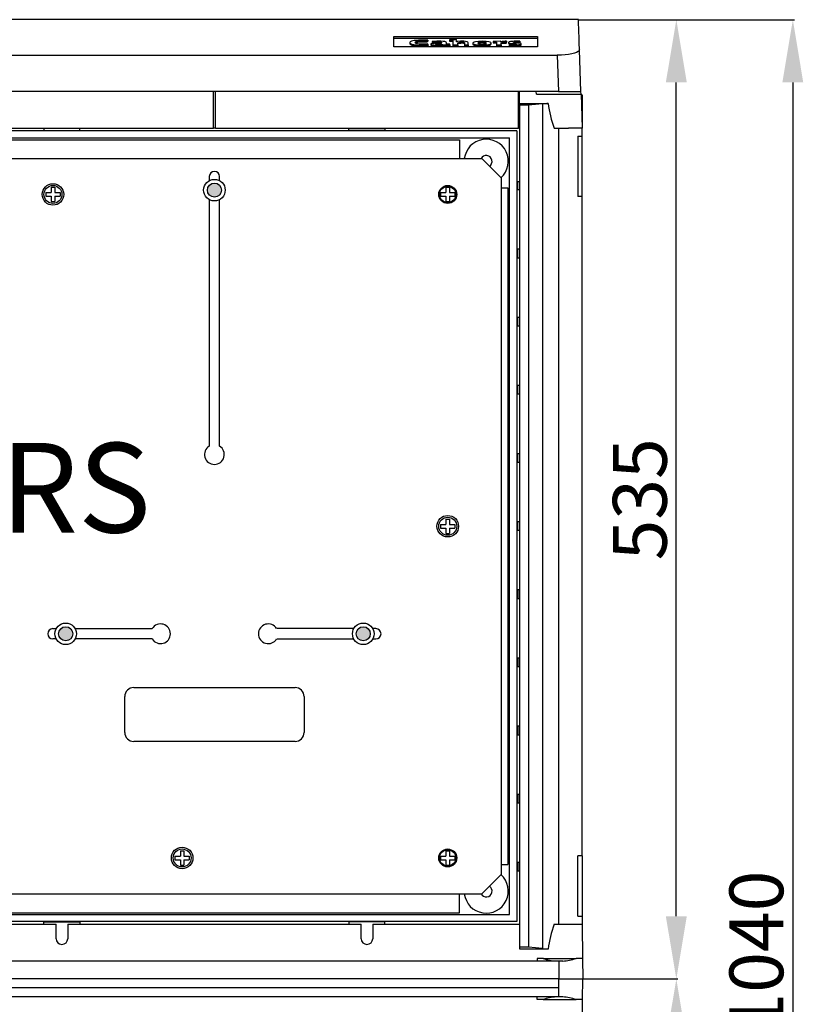
# Model space of a CAD drawing. Extents: x 122 to 407, y 31 to 278.
# Drawn here: x 209 to 296, y 147 to 257 of the extents above; entities that cross this region are included whole.
import ezdxf

# ---------------------------------------------------------------- set-up
doc = ezdxf.new("R2010")
doc.units = 0
doc.header["$MEASUREMENT"] = 0
doc.layers.get('0').update_dxf_attribs({"linetype": 'CONTINUOUS'})
doc.layers.get('DEFPOINTS').update_dxf_attribs({"linetype": 'CONTINUOUS'})
doc.layers.add('COTES', color=2, linetype='CONTINUOUS')
doc.styles.add('ROMANS', font='ARIAL.TTF')
doc.dimstyles.get("Standard").update_dxf_attribs({"dimtxt": 4.5, "dimasz": 5, "dimexe": 0.18, "dimexo": 0.0625, "dimgap": 1, "dimtad": 1, "dimdec": 1, "dimzin": 0, "dimdsep": 46, "dimtxsty": 'ROMANS', "dimcen": 1, "dimclrd": 256, "dimclre": 256, "dimclrt": 256, "dimadec": 0, "dimazin": 0, "dimtfac": 1, "dimtdec": 1, "dimtofl": 0, "dimtmove": 0, "dimatfit": 3, "dimfxl": 1, "dimtolj": 1, "dimtzin": 0, "dimarcsym": 0})

# ---------------------------------------------------------------- blocks, each defined once
blk = doc.blocks.new('*D30')
at = {"linetype": 'Continuous', "lineweight": -2}
for p, q in [((277.01, 257.18), (295.31, 257.18)), ((295.13, 250.18), (295.13, 56.17)), ((272.22, 49.17), (295.31, 49.17))]:
    blk.add_line(p, q, dxfattribs=at)
at = {"linetype": 'Continuous'}
for points in [[(293.96, 250.18), (296.29, 250.18), (295.13, 257.18)], [(293.96, 56.17), (296.29, 56.17), (295.13, 49.17)]]:
    blk.add_solid(points, dxfattribs=at)
at = {"layer": 'DEFPOINTS', "color": 0, "linetype": 'Continuous'}
for p in [(276.95, 257.18), (272.16, 49.17), (295.13, 49.17)]:
    blk.add_point(p, dxfattribs=at)
at = {"linetype": 'Continuous', "insert": (291.06, 153.18), "char_height": 6, "attachment_point": 5, "rotation": 90, "style": 'ROMANS'}
blk.add_mtext('\\A1;1040', dxfattribs=at)
blk = doc.blocks.new('*D31')
at = {"linetype": 'Continuous', "lineweight": -2}
for p, q in [((271.77, 150.18), (282.32, 150.18)), ((282.14, 56.17), (282.14, 143.18)), ((271.77, 49.17), (282.32, 49.17))]:
    blk.add_line(p, q, dxfattribs=at)
at = {"linetype": 'Continuous'}
for points in [[(280.97, 143.18), (283.31, 143.18), (282.14, 150.18)], [(280.97, 56.17), (283.31, 56.17), (282.14, 49.17)]]:
    blk.add_solid(points, dxfattribs=at)
at = {"layer": 'DEFPOINTS', "color": 0, "linetype": 'Continuous'}
for p in [(271.71, 150.18), (282.14, 150.18), (271.71, 49.17)]:
    blk.add_point(p, dxfattribs=at)
at = {"linetype": 'Continuous', "insert": (278.08, 99.67), "char_height": 6, "attachment_point": 5, "rotation": 90, "style": 'ROMANS'}
blk.add_mtext('\\A1;505', dxfattribs=at)
blk = doc.blocks.new('*D45')
at = {"linetype": 'Continuous', "lineweight": -2}
for p, q in [((271.3, 257.18), (282.32, 257.18)), ((282.14, 157.18), (282.14, 250.18)), ((271.77, 150.18), (282.32, 150.18))]:
    blk.add_line(p, q, dxfattribs=at)
at = {"linetype": 'Continuous'}
for points in [[(280.97, 250.18), (283.31, 250.18), (282.14, 257.18)], [(280.97, 157.18), (283.31, 157.18), (282.14, 150.18)]]:
    blk.add_solid(points, dxfattribs=at)
at = {"layer": 'DEFPOINTS', "color": 0, "linetype": 'Continuous'}
for p in [(271.24, 257.18), (282.14, 257.18), (271.71, 150.18)]:
    blk.add_point(p, dxfattribs=at)
at = {"linetype": 'Continuous', "insert": (278.07, 203.68), "char_height": 6, "attachment_point": 5, "rotation": 90, "style": 'ROMANS'}
blk.add_mtext('\\A1;535', dxfattribs=at)
blk = doc.blocks.new('alçat')
h = blk.add_hatch(color=256)
h.paths.add_polyline_path([(108.49, 206.43, 0.191287), (108.27, 205.89, 0.191287), (108.49, 205.34)])
h.paths.add_polyline_path([(109.64, 206.43, 0.431532), (108.49, 206.43), (108.49, 205.34, 0.431532), (109.64, 205.34)])
h.paths.add_polyline_path([(109.64, 206.43), (109.64, 205.34, 0.191287), (109.85, 205.89, 0.191287)])
h = blk.add_hatch(color=256)
h.paths.add_polyline_path([(91.94, 156.98), (93.02, 156.98, 0.394636)])
h.paths.add_polyline_path([(93.02, 156.98), (91.94, 156.98, 0.207673), (91.69, 156.4, 0.207673), (91.94, 155.82), (93.02, 155.82, 0.207673), (93.27, 156.4, 0.207673)])
h.paths.add_polyline_path([(93.02, 155.82), (91.94, 155.82, 0.394636)])
h = blk.add_hatch(color=256)
h.paths.add_polyline_path([(126.19, 156.98), (125.11, 156.98, -0.394636)])
h.paths.add_polyline_path([(125.11, 156.98), (126.19, 156.98, -0.207673), (126.44, 156.4, -0.207673), (126.19, 155.82), (125.11, 155.82, -0.207673), (124.86, 156.4, -0.207673)])
h.paths.add_polyline_path([(125.11, 155.82), (126.19, 155.82, -0.394636)])
at = {"linetype": 'Continuous'}
for p, q in [((149.64, 224.91), (0.48, 224.91)), ((2.84, 220.94), (147.28, 220.94)), ((147.28, 220.94), (147.42, 216.91)), ((149.92, 216.91), (149.76, 221.55)), ((147.42, 216.91), (2.7, 216.91)), ((108.94, 212.81), (108.94, 216.91)), ((109.18, 212.81), (109.18, 216.91)), ((142.94, 212.81), (142.94, 216.91)), ((143.07, 215.55), (143.05, 216.91)), ((144.96, 216.61), (144.91, 216.91)), ((144.96, 216.61), (149.93, 216.61)), ((147.42, 216.91), (149.92, 216.91)), ((149.93, 216.61), (149.92, 216.91)), ((149.93, 216.61), (150.06, 212.81)), ((149.93, 216.51), (150.06, 216.51)), ((150.06, 216.51), (150.06, 212.81)), ((143.06, 215.55), (146.25, 215.56)), ((143.06, 215.38), (143.06, 215.55)), ((143.06, 215.38), (143.06, 121.43)), ((144.06, 215.38), (143.06, 215.38)), ((145.64, 215.52), (144.06, 215.38)), ((144.06, 215.38), (144.06, 121.43)), ((145.64, 215.52), (145.64, 121.29)), ((75.18, 212.81), (108.94, 212.81)), ((109.18, 212.81), (108.94, 212.81)), ((109.18, 212.81), (142.94, 212.81)), ((143.06, 212.81), (142.94, 212.81)), ((146.92, 212.81), (147.47, 212.81)), ((147.47, 124), (147.47, 212.81)), ((147.47, 212.81), (148.54, 212.81)), ((150.06, 212.81), (148.54, 212.81)), ((150.06, 211.91), (150.06, 212.81)), ((149.56, 211.91), (149.56, 205.17)), ((149.56, 211.91), (150.06, 211.91)), ((150.06, 205.17), (150.06, 211.91)), ((150.06, 205.17), (149.56, 205.17)), ((150.06, 131.64), (150.06, 205.17)), ((150.06, 131.64), (149.56, 131.64)), ((149.56, 124.9), (149.56, 131.64)), ((150.06, 131.64), (150.06, 124.9)), ((149.56, 124.9), (150.06, 124.9)), ((150.06, 124.9), (150.06, 124)), ((58.72, 124), (91.4, 124)), ((91.41, 122.39), (91.4, 124)), ((92.72, 124), (92.71, 122.39)), ((92.72, 124), (125.4, 124)), ((125.41, 122.39), (125.4, 124)), ((126.73, 124), (126.71, 122.39)), ((126.73, 124), (143.06, 124)), ((146.92, 124), (147.47, 124)), ((147.47, 124), (147.52, 124)), ((147.52, 124), (150.06, 124)), ((150.06, 124), (150.1, 120.2)), ((143.06, 121.43), (143.06, 121.25)), ((144.06, 121.43), (143.06, 121.43)), ((143.06, 121.25), (146.25, 121.25)), ((145.64, 121.29), (144.06, 121.43)), ((147.46, 119.9), (2.65, 119.9)), ((145.03, 120.2), (145.03, 119.9)), ((145.69, 120.2), (145.03, 120.2)), ((145.69, 120.2), (149.39, 120.2)), ((147.46, 119.9), (147.46, 117.9)), ((147.9, 119.9), (147.46, 119.9)), ((150.1, 120.2), (149.39, 120.2)), ((150.1, 120.2), (150.12, 117.9)), ((147.46, 117.9), (2.65, 117.9)), ((147.46, 117.9), (2.65, 117.9)), ((147.46, 115.9), (147.46, 117.9)), ((147.46, 117.9), (150.12, 117.9)), ((147.46, 117.9), (150.12, 117.9)), ((150.1, 115.6), (150.12, 117.9)), ((147.46, 116.9), (2.65, 116.9)), ((147.46, 115.9), (2.65, 115.9)), ((145.03, 115.6), (145.03, 115.9)), ((145.69, 115.6), (145.03, 115.6)), ((145.69, 115.6), (149.39, 115.6)), ((147.9, 115.9), (147.46, 115.9)), ((150.1, 115.6), (149.39, 115.6)), ((150.06, 111.8), (150.1, 115.6))]:
    blk.add_line(p, q, dxfattribs=at)
for p, q in [((129.06, 223.02), (145.06, 223.02)), ((129.06, 221.86), (129.06, 223.02)), ((145.06, 223.02), (145.06, 221.86)), ((129.06, 222.85), (145.06, 222.85)), ((145.06, 221.86), (129.06, 221.86)), ((130.84, 222.34), (130.84, 222.24)), ((132.14, 222.08), (132.14, 221.98)), ((132.79, 222.52), (132.85, 222.62)), ((132.79, 222.42), (132.85, 222.52)), ((132.79, 222.52), (132.79, 222.42)), ((132.87, 222.1), (132.81, 222.2)), ((132.85, 222.62), (132.85, 222.52)), ((132.87, 222.1), (132.87, 222.01)), ((133.19, 222.18), (133.19, 222.09)), ((133.32, 222.47), (133.37, 222.38)), ((133.32, 222.47), (133.32, 222.37)), ((133.32, 222.37), (133.37, 222.28)), ((133.37, 222.38), (133.37, 222.28)), ((134.43, 222.09), (134.43, 221.99)), ((134.45, 222.16), (134.45, 222.15)), ((135.28, 222.66), (135.28, 222.6)), ((135.28, 222.6), (135.28, 222.5)), ((135.29, 222.09), (135.29, 222.16)), ((135.29, 222.09), (135.29, 222)), ((135.64, 222.59), (135.64, 222.09)), ((135.64, 222.09), (135.64, 221.99)), ((135.64, 222.09), (136.18, 222.09)), ((135.64, 221.99), (136.18, 221.99)), ((136.02, 222.42), (136.02, 222.42)), ((136.18, 222.09), (136.18, 221.99)), ((136.92, 222.09), (136.92, 221.99)), ((136.92, 222.09), (137.33, 222.09)), ((136.92, 221.99), (137.33, 221.99)), ((137.33, 221.99), (137.33, 222.2)), ((137.33, 222.09), (137.33, 221.99)), ((137.88, 222.28), (137.88, 222.18)), ((138.85, 222.08), (138.85, 221.98)), ((138.91, 222.41), (138.91, 222.31)), ((139.92, 222.2), (139.92, 222.29)), ((140.12, 222.48), (140.12, 222.41)), ((140.12, 222.41), (140.12, 222.32)), ((140.49, 222.41), (140.49, 222.09)), ((140.49, 222.09), (141.02, 222.09)), ((140.49, 222.09), (140.49, 221.99)), ((140.49, 221.99), (141.02, 221.99)), ((140.96, 222.4), (140.95, 222.4)), ((140.99, 222.49), (140.99, 222.39)), ((141.02, 222.09), (141.02, 221.99)), ((141.6, 222.39), (141.62, 222.49)), ((141.6, 222.29), (141.62, 222.39)), ((141.6, 222.39), (141.6, 222.29)), ((141.62, 222.49), (141.62, 222.39)), ((141.85, 222.37), (141.85, 222.27)), ((141.91, 222.17), (141.9, 222.09)), ((141.9, 222.09), (141.9, 221.99)), ((142.33, 222.08), (142.33, 221.98)), ((142.84, 222.32), (143.1, 222.31)), ((143.1, 222.41), (143.12, 222.49)), ((143.1, 222.41), (143.1, 222.31)), ((143.1, 222.31), (143.12, 222.39)), ((143.12, 222.49), (143.12, 222.39)), ((143.26, 222.11), (143.26, 222.21)), ((142.76, 212.51), (7.35, 212.51)), ((90.06, 212.81), (90.06, 212.54)), ((90.06, 212.54), (94.06, 212.54)), ((94.06, 212.54), (94.06, 212.81)), ((124.06, 212.54), (124.06, 212.81)), ((128.06, 212.54), (124.06, 212.54)), ((128.06, 212.81), (128.06, 212.54)), ((142.76, 212.51), (142.76, 124.3)), ((8.15, 211.71), (141.96, 211.71)), ((13.73, 211.52), (136.39, 211.52)), ((136.39, 211.52), (136.39, 209.41)), ((141.96, 125.1), (141.96, 211.71)), ((11.25, 209.41), (138.87, 209.41)), ((138.87, 209.41), (141.07, 207.21)), ((108.49, 207.41), (108.49, 206.94)), ((109.64, 206.94), (109.64, 207.41)), ((141.07, 129.6), (141.07, 207.21)), ((143.06, 206.81), (142.89, 206.81)), ((142.89, 205.92), (142.89, 206.81)), ((90.26, 205.61), (90.86, 205.61)), ((90.26, 205.61), (90.26, 205.21)), ((90.86, 206.21), (90.86, 205.61)), ((90.86, 206.21), (91.26, 206.21)), ((91.26, 206.21), (91.26, 205.61)), ((91.26, 205.61), (91.86, 205.61)), ((91.86, 205.61), (91.86, 205.21)), ((134.27, 205.61), (134.87, 205.61)), ((134.27, 205.61), (134.27, 205.21)), ((134.87, 206.21), (134.87, 205.61)), ((134.87, 206.21), (135.27, 206.21)), ((135.27, 206.21), (135.27, 205.61)), ((135.27, 205.61), (135.87, 205.61)), ((135.87, 205.61), (135.87, 205.21)), ((141.07, 206.13), (141.77, 206.13)), ((141.77, 206.13), (141.77, 130.68)), ((143.06, 205.92), (142.89, 205.92)), ((90.26, 205.21), (90.86, 205.21)), ((90.86, 205.21), (90.86, 204.61)), ((90.86, 204.61), (91.26, 204.61)), ((91.26, 205.21), (91.86, 205.21)), ((91.26, 205.21), (91.26, 204.61)), ((108.49, 204.83), (108.49, 177.34)), ((109.64, 177.34), (109.64, 204.83)), ((134.27, 205.21), (134.87, 205.21)), ((134.87, 205.21), (134.87, 204.61)), ((134.87, 204.61), (135.27, 204.61)), ((135.27, 205.21), (135.87, 205.21)), ((135.27, 205.21), (135.27, 204.61)), ((143.06, 199.29), (142.89, 199.29)), ((142.89, 198.32), (142.89, 199.29)), ((143.06, 198.32), (142.89, 198.32)), ((142.89, 190.72), (142.89, 191.69)), ((143.06, 191.69), (142.89, 191.69)), ((143.06, 190.72), (142.89, 190.72)), ((143.06, 184.09), (142.89, 184.09)), ((142.89, 183.12), (142.89, 184.09)), ((143.06, 183.12), (142.89, 183.12)), ((143.06, 176.49), (142.89, 176.49)), ((142.89, 175.52), (142.89, 176.49)), ((143.06, 175.52), (142.89, 175.52)), ((134.87, 169.2), (134.87, 168.6)), ((134.87, 169.2), (135.27, 169.2)), ((135.27, 169.2), (135.27, 168.6)), ((134.27, 168.6), (134.87, 168.6)), ((134.27, 168.6), (134.27, 168.2)), ((134.27, 168.2), (134.87, 168.2)), ((134.87, 168.2), (134.87, 167.6)), ((135.27, 168.6), (135.87, 168.6)), ((135.27, 168.2), (135.87, 168.2)), ((135.27, 168.2), (135.27, 167.6)), ((135.87, 168.6), (135.87, 168.2)), ((143.06, 168.89), (142.89, 168.89)), ((142.89, 167.92), (142.89, 168.89)), ((134.87, 167.6), (135.27, 167.6)), ((143.06, 167.92), (142.89, 167.92)), ((142.89, 161.29), (142.89, 160.31)), ((143.06, 161.29), (142.89, 161.29)), ((143.06, 160.31), (142.89, 160.31)), ((91.06, 156.98), (91.42, 156.98)), ((93.53, 156.98), (102.12, 156.98)), ((124.6, 156.98), (116, 156.98)), ((127.06, 156.98), (126.7, 156.98)), ((91.42, 155.83), (91.06, 155.83)), ((102.12, 155.83), (93.53, 155.83)), ((116, 155.83), (124.6, 155.83)), ((126.7, 155.83), (127.06, 155.83)), ((143.06, 153.69), (142.89, 153.69)), ((142.89, 153.69), (142.89, 152.71)), ((143.06, 152.71), (142.89, 152.71)), ((99.06, 145.4), (99.06, 149.4)), ((100.06, 150.4), (118.06, 150.4)), ((119.06, 149.4), (119.06, 145.4)), ((143.06, 146.09), (142.89, 146.09)), ((142.89, 146.09), (142.89, 145.11)), ((143.06, 145.11), (142.89, 145.11)), ((118.06, 144.4), (100.06, 144.4)), ((143.06, 138.49), (142.89, 138.49)), ((142.89, 138.49), (142.89, 137.51)), ((143.06, 137.51), (142.89, 137.51)), ((105.26, 132.2), (105.26, 131.6)), ((105.26, 132.2), (105.66, 132.2)), ((105.66, 132.2), (105.66, 131.6)), ((134.87, 132.2), (134.87, 131.6)), ((134.87, 132.2), (135.27, 132.2)), ((135.27, 132.2), (135.27, 131.6)), ((104.66, 131.6), (105.26, 131.6)), ((104.66, 131.6), (104.66, 131.2)), ((104.66, 131.2), (105.26, 131.2)), ((105.26, 131.2), (105.26, 130.6)), ((105.66, 131.6), (106.26, 131.6)), ((105.66, 131.2), (106.26, 131.2)), ((105.66, 131.2), (105.66, 130.6)), ((106.26, 131.6), (106.26, 131.2)), ((134.27, 131.6), (134.87, 131.6)), ((134.27, 131.6), (134.27, 131.2)), ((134.27, 131.2), (134.87, 131.2)), ((134.87, 131.2), (134.87, 130.6)), ((135.27, 131.6), (135.87, 131.6)), ((135.27, 131.2), (135.87, 131.2)), ((135.27, 131.2), (135.27, 130.6)), ((135.87, 131.6), (135.87, 131.2)), ((143.06, 130.89), (142.89, 130.89)), ((142.89, 130.89), (142.89, 129.91)), ((105.26, 130.6), (105.66, 130.6)), ((134.87, 130.6), (135.27, 130.6)), ((141.07, 130.68), (141.77, 130.68)), ((143.06, 129.91), (142.89, 129.91)), ((138.87, 127.4), (141.07, 129.6)), ((38.06, 127.4), (138.87, 127.4)), ((136.39, 125.29), (136.38, 127.4)), ((13.73, 125.29), (136.39, 125.29)), ((142.76, 124.3), (7.35, 124.3)), ((8.15, 125.1), (141.96, 125.1)), ((90.06, 124), (90.06, 124.26)), ((90.06, 124.26), (94.06, 124.26)), ((94.06, 124.26), (94.06, 124)), ((128.06, 124.26), (124.06, 124.26)), ((124.06, 124.26), (124.06, 124)), ((128.06, 124), (128.06, 124.26))]:
    blk.add_line(p, q)
for points in [[(149.76, 221.55), (149.73, 222.31), (149.71, 222.97), (149.69, 223.54), (149.67, 224.01), (149.66, 224.38), (149.65, 224.65), (149.64, 224.83), (149.64, 224.9), (149.64, 224.91)], [(149.76, 221.55), (149.72, 221.45), (149.62, 221.35), (149.44, 221.26), (149.19, 221.17), (148.89, 221.09), (148.54, 221.03), (148.16, 220.98), (147.76, 220.95), (147.28, 220.94)]]:
    blk.add_lwpolyline(points, dxfattribs=at)
for points in [[(132.85, 222.62), (132.52, 222.63), (132.45, 222.63), (132.37, 222.63), (132.3, 222.63), (132.13, 222.63), (131.82, 222.62), (131.56, 222.6), (131.34, 222.58), (131.04, 222.51), (130.88, 222.42), (130.84, 222.36), (130.85, 222.3), (130.9, 222.24), (131.05, 222.18), (131.3, 222.13), (131.66, 222.09), (132.14, 222.08)], [(130.84, 222.24), (130.85, 222.2), (130.9, 222.14), (131.05, 222.08), (131.3, 222.03), (131.66, 221.99), (132.14, 221.98)], [(132.81, 222.2), (132.55, 222.18), (132.46, 222.18), (132.37, 222.18), (132.29, 222.17), (132.1, 222.18), (131.89, 222.19), (131.69, 222.21), (131.55, 222.25), (131.46, 222.3), (131.44, 222.36), (131.49, 222.43), (131.63, 222.49), (131.74, 222.51), (131.88, 222.52), (132.04, 222.53), (132.22, 222.54), (132.79, 222.52)], [(131.46, 222.3), (131.49, 222.33), (131.63, 222.39), (131.74, 222.41), (131.88, 222.43), (132.04, 222.44), (132.22, 222.44), (132.79, 222.42)], [(132.14, 222.08), (132.57, 222.09), (132.87, 222.1)], [(132.14, 221.98), (132.57, 221.99), (132.87, 222.01)], [(134.39, 222.33), (134.02, 222.32), (133.7, 222.31), (133.45, 222.28), (133.28, 222.25), (133.2, 222.21), (133.19, 222.18), (133.25, 222.13), (133.36, 222.1), (133.52, 222.09), (133.72, 222.08), (133.92, 222.08), (134.15, 222.1), (134.33, 222.12), (134.45, 222.16)], [(133.19, 222.09), (133.19, 222.08), (133.25, 222.03), (133.36, 222.01), (133.52, 221.99), (133.72, 221.98), (133.92, 221.98), (134.15, 222), (134.33, 222.02), (134.45, 222.06)], [(134.93, 222.17), (134.93, 222.32), (134.91, 222.4), (134.75, 222.46), (134.56, 222.48), (134.3, 222.49), (134.02, 222.49), (133.87, 222.49), (133.32, 222.47)], [(133.37, 222.38), (133.59, 222.4), (133.83, 222.41), (133.98, 222.41), (134.17, 222.41), (134.3, 222.4), (134.34, 222.39), (134.37, 222.38), (134.38, 222.37), (134.39, 222.35), (134.39, 222.33)], [(133.37, 222.28), (133.59, 222.3), (133.69, 222.31)], [(134.39, 222.26), (134.14, 222.26), (133.96, 222.25), (133.83, 222.24), (133.77, 222.23), (133.73, 222.22), (133.7, 222.21), (133.7, 222.2), (133.72, 222.18), (133.75, 222.17), (133.8, 222.16), (133.87, 222.16), (133.95, 222.16)], [(133.95, 222.16), (134.13, 222.17), (134.27, 222.19), (134.32, 222.2), (134.36, 222.22), (134.38, 222.24), (134.39, 222.25), (134.39, 222.26)], [(134.45, 222.15), (134.43, 222.12), (134.43, 222.09)], [(134.43, 222.09), (134.92, 222.09), (135.29, 222.09)], [(134.43, 221.99), (134.92, 221.99), (135.29, 222)], [(135.29, 222.16), (135.08, 222.16), (134.93, 222.17)], [(136.06, 222.67), (135.61, 222.67), (135.28, 222.66)], [(135.28, 222.6), (135.49, 222.6), (135.64, 222.59)], [(135.28, 222.5), (135.49, 222.5), (135.64, 222.49)], [(137.33, 222.09), (137.33, 222.17), (137.33, 222.24), (137.33, 222.32), (137.32, 222.39), (137.25, 222.44), (137.06, 222.48), (136.87, 222.49), (136.65, 222.49), (136.48, 222.49), (136.21, 222.46), (136.02, 222.42)], [(136.18, 222.09), (136.18, 222.18), (136.18, 222.28), (136.21, 222.33), (136.31, 222.37), (136.41, 222.39), (136.53, 222.4), (136.66, 222.41), (136.74, 222.41), (136.81, 222.4), (136.86, 222.39), (136.9, 222.37), (136.92, 222.35), (136.92, 222.32), (136.92, 222.29), (136.92, 222.26), (136.92, 222.09)], [(136.18, 222.18), (136.21, 222.23), (136.31, 222.27), (136.41, 222.29), (136.53, 222.3), (136.66, 222.31), (136.74, 222.31), (136.81, 222.3), (136.86, 222.29), (136.9, 222.27), (136.92, 222.25), (136.92, 222.22), (136.92, 222.19), (136.92, 222.16), (136.92, 221.99), (136.92, 221.99)], [(138.95, 222.49), (138.51, 222.48), (138.18, 222.43), (138.02, 222.39), (137.92, 222.34), (137.88, 222.28), (137.91, 222.21), (138, 222.16), (138.15, 222.13), (138.45, 222.09), (138.85, 222.08)], [(137.88, 222.18), (137.91, 222.12), (138, 222.07), (138.15, 222.03), (138.45, 221.99), (138.85, 221.98)], [(138.91, 222.41), (138.73, 222.4), (138.58, 222.38), (138.5, 222.36), (138.45, 222.33), (138.44, 222.29), (138.46, 222.24), (138.55, 222.2), (138.64, 222.18), (138.76, 222.17), (138.9, 222.17)], [(138.85, 222.08), (139.28, 222.1), (139.62, 222.14), (139.78, 222.18), (139.88, 222.23), (139.92, 222.29), (139.89, 222.36), (139.8, 222.41), (139.65, 222.44), (139.35, 222.48), (138.95, 222.49)], [(138.85, 221.98), (139.28, 222), (139.62, 222.04), (139.78, 222.08), (139.88, 222.14), (139.92, 222.2)], [(138.9, 222.17), (139.08, 222.17), (139.23, 222.2), (139.33, 222.23), (139.37, 222.29), (139.34, 222.34), (139.25, 222.38), (139.17, 222.39), (139.05, 222.4), (138.91, 222.41)], [(139.37, 222.19), (139.34, 222.24), (139.25, 222.28), (139.17, 222.29), (139.05, 222.3), (138.91, 222.31)], [(140.99, 222.49), (140.5, 222.48), (140.12, 222.48)], [(140.12, 222.41), (140.34, 222.41), (140.49, 222.41)], [(140.12, 222.32), (140.34, 222.31), (140.49, 222.31)], [(140.95, 222.4), (140.98, 222.45), (140.99, 222.49)], [(141.02, 222.09), (141.02, 222.22), (141.02, 222.27), (141.07, 222.33), (141.16, 222.37), (141.25, 222.38), (141.34, 222.39), (141.46, 222.4), (141.6, 222.39)], [(141.02, 221.99), (141.02, 222.13), (141.02, 222.17), (141.07, 222.23), (141.16, 222.27), (141.25, 222.28), (141.34, 222.29), (141.46, 222.3), (141.6, 222.29)], [(143.12, 222.49), (142.92, 222.49), (142.8, 222.49), (142.76, 222.49), (142.66, 222.49), (142.48, 222.49), (142.33, 222.48), (142.08, 222.46), (141.93, 222.42), (141.87, 222.4), (141.85, 222.37), (141.88, 222.33), (142.02, 222.29), (142.23, 222.26), (142.44, 222.25), (142.62, 222.23), (142.66, 222.22), (142.68, 222.21), (142.7, 222.2), (142.69, 222.2), (142.68, 222.18), (142.64, 222.17), (142.57, 222.17), (142.5, 222.16), (142.18, 222.16), (141.91, 222.17)], [(141.9, 222.09), (142.13, 222.08), (142.33, 222.08)], [(141.9, 221.99), (142.13, 221.98), (142.33, 221.98)], [(142.33, 222.08), (142.72, 222.09), (143.01, 222.12), (143.12, 222.13), (143.2, 222.16), (143.24, 222.18), (143.26, 222.21), (143.24, 222.24), (143.18, 222.27), (142.99, 222.3), (142.75, 222.32), (142.54, 222.34), (142.48, 222.35), (142.43, 222.36), (142.42, 222.36), (142.41, 222.37), (142.41, 222.38), (142.42, 222.39), (142.44, 222.4), (142.49, 222.41), (142.57, 222.41), (142.68, 222.42), (142.78, 222.42), (143.1, 222.41)], [(142.33, 221.98), (142.72, 221.99), (143.01, 222.02), (143.12, 222.04), (143.2, 222.06), (143.24, 222.08), (143.26, 222.11)]]:
    blk.add_lwpolyline(points)
for centre, radius in [((91.06, 205.41), 1.2), ((109.06, 205.89), 1.2), ((109.06, 205.89), 0.789), ((91.06, 205.41), 1), ((135.07, 205.41), 1), ((135.06, 205.41), 0.9), ((135.07, 168.4), 1.2), ((135.07, 168.4), 1), ((92.48, 156.4), 1.2), ((92.48, 156.4), 0.789), ((125.65, 156.4), 1.2), ((125.65, 156.4), 0.789), ((105.46, 131.4), 1.2), ((105.46, 131.4), 1), ((135.07, 131.4), 1), ((135.06, 131.4), 0.9)]:
    blk.add_circle(centre, radius)
for centre, radius, start, end in [((135.79, 222.58), 0.278, 324.2266, 18.762), ((138.82, 221.48), 0.829, 83.6287, 115.0455), ((141.52, 220.79), 1.71, 86.3793, 108.8875), ((142.22, 222.82), 0.663, 236.5275, 275.168), ((139.36, 209.11), 2.46, 311.7099, 173.0071), ((139.36, 209.11), 0.65, 302.4338, 152.5136), ((109.06, 207.41), 0.575, 0, 180), ((109.06, 176.4), 1.1, 121.5154, 58.4846), ((103.06, 156.4), 1.1, 211.5154, 148.4846), ((115.06, 156.4), 1.1, 31.5154, 328.4846), ((91.06, 156.4), 0.575, 90, 270), ((127.06, 156.4), 0.575, 270, 90), ((100.06, 149.4), 1, 90, 180), ((118.06, 149.4), 1, 0, 90), ((100.06, 145.4), 1, 180, 270), ((118.06, 145.4), 1, 270, 0), ((139.36, 127.7), 2.46, 187.0019, 48.2225), ((139.36, 127.7), 0.65, 207.4864, 57.5662)]:
    blk.add_arc(centre, radius, start, end)
for centre, radius, start, end in [((146.98, 200.01), 15.56, 92.6845, 94.9215), ((159.56, 217.36), 13.43, 187.7108, 199.8309), ((159.56, 119.44), 13.43, 160.169, 172.2892), ((92.06, 122.4), 0.65, 180.5, 359.5), ((126.06, 122.4), 0.65, 180.5001, 359.4999), ((146.98, 136.79), 15.56, 265.0785, 267.3158), ((147.35, 124.58), 4.68, 249.2157, 267.4607), ((147.68, 124.83), 4.94, 272.5445, 290.2376), ((147.35, 111.22), 4.68, 92.5393, 110.7843), ((147.68, 110.96), 4.94, 69.7624, 87.4555)]:
    blk.add_arc(centre, radius, start, end, dxfattribs=at)
at = {"layer": 'COTES', "insert": (75.06, 171.4), "char_height": 10, "width": 55.9583, "attachment_point": 5, "style": 'ROMANS'}
blk.add_mtext('CAHORS', dxfattribs=at)
at = {"linetype": 'Continuous'}
for base, p1, p2, text, picture, middle in [((160.54, 224.91), (150.12, 117.9), (149.64, 224.91), '535', '*D45', (156.48, 171.4)), ((173.53, 16.89), (155.35, 224.91), (150.57, 16.89), '1040', '*D30', (169.47, 120.9)), ((160.54, 117.9), (150.12, 16.89), (150.12, 117.9), '505', '*D31', (156.48, 67.4))]:
    dim = blk.add_linear_dim(base=base, p1=p1, p2=p2, angle=90, text=text, dimstyle='Standard', override={"dimtxt": 6, "dimasz": 7}, dxfattribs=at)
    dim.commit()
    dim.dimension.update_dxf_attribs({"geometry": picture, "text_midpoint": middle, "insert": (-121.59, -32.28)})

msp = doc.modelspace()

# ---------------------------------------------------------------- block references
msp.add_blockref('alçat', (121.59, 32.28))

doc.saveas('drawing.dxf')
